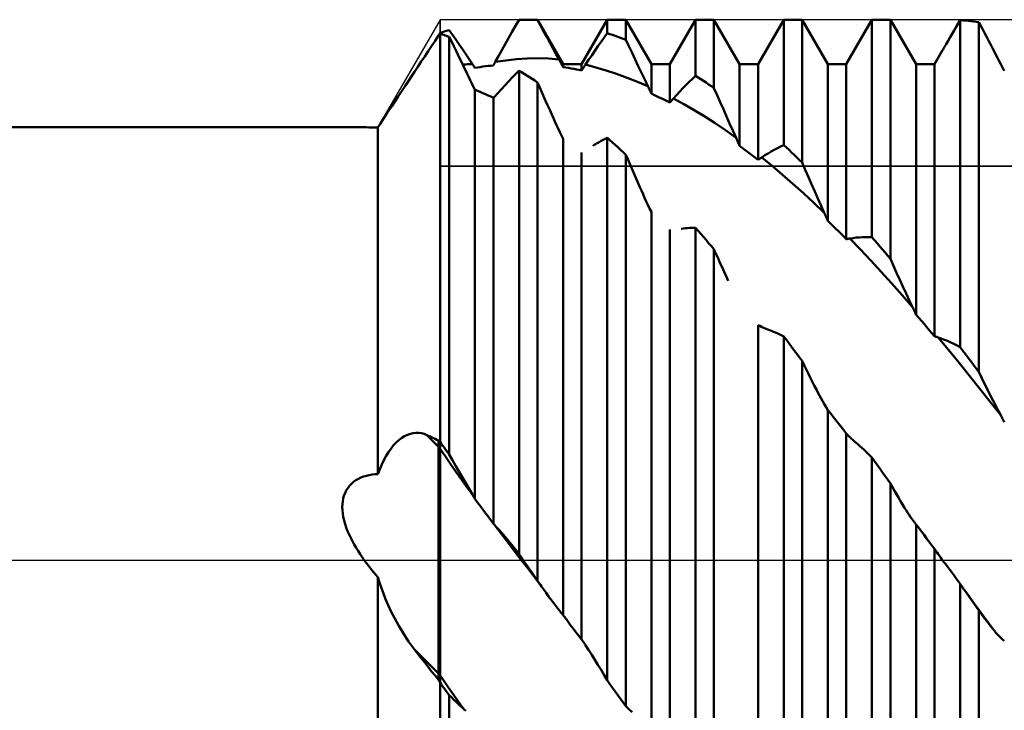
# Model space of a CAD drawing. Units: millimetres. Extents: x -78 to 107, y -47 to 54.
# Drawn here: x 27 to 47, y -3 to 11 of the extents above; entities that cross this region are included whole.
import ezdxf

# ---------------------------------------------------------------- set-up
doc = ezdxf.new("R2010")
doc.units = ezdxf.units.MM
doc.header["$LTSCALE"] = 6
doc.linetypes.add('LONGDASH_DASH', pattern=[0.85, 0.4, -0.2, 0.05, -0.2])
for name, color, linetype in [('1', 4, 'CONTINUOUS'), ('4', 2, 'LONGDASH_DASH'), ('CUT', 1, 'CONTINUOUS'), ('NOCUT', 7, 'CONTINUOUS'), ('SK4', 2, 'LONGDASH_DASH')]:
    doc.layers.add(name, color=color, linetype=linetype)

msp = doc.modelspace()

# ---------------------------------------------------------------- linework, layer by layer
at = {"layer": '1', "color": 4, "linetype": 'CONTINUOUS', "lineweight": 50}
for p, q in [((37.279, 10.857), (37.351, 10.984)), ((37.351, 10.984), (37.424, 11.112)), ((37.424, 11.112), (37.439, 11.112)), ((37.439, 11.112), (37.453, 11.112)), ((37.453, 11.112), (37.468, 11.112)), ((37.468, 11.112), (37.483, 11.112)), ((37.483, 11.112), (37.498, 11.112)), ((37.498, 11.112), (37.512, 11.113)), ((37.561, 11.112), (37.512, 11.113)), ((37.512, 11.113), (37.804, 11.113)), ((37.609, 11.112), (37.561, 11.112)), ((37.658, 11.111), (37.609, 11.112)), ((37.707, 11.109), (37.658, 11.111)), ((37.755, 11.107), (37.707, 11.109)), ((37.804, 11.105), (37.755, 11.107)), ((38.331, 10.2), (37.804, 11.113)), ((37.804, 11.105), (37.804, 11.113)), ((37.867, 10.992), (37.804, 11.105)), ((37.93, 10.878), (37.867, 10.992)), ((38.711, 10.2), (39.238, 11.113)), ((39.238, 11.113), (39.618, 11.113)), ((39.238, 10.835), (39.238, 11.113)), ((40.145, 10.2), (39.618, 11.113)), ((39.618, 10.7), (39.618, 11.113)), ((40.525, 10.2), (41.052, 11.113)), ((41.052, 11.113), (41.432, 11.113)), ((41.052, 9.96), (41.052, 11.113)), ((41.959, 10.2), (41.432, 11.113)), ((41.432, 9.705), (41.432, 11.113)), ((42.339, 10.2), (42.866, 11.113)), ((42.866, 11.113), (43.246, 11.113)), ((42.866, 8.536), (42.866, 11.113)), ((43.773, 10.2), (43.246, 11.113)), ((43.246, 8.175), (43.246, 11.113)), ((44.153, 10.2), (44.68, 11.113)), ((44.68, 11.113), (45.06, 11.113)), ((44.68, 6.641), (44.68, 11.113)), ((45.587, 10.2), (45.06, 11.113)), ((45.06, 6.193), (45.06, 11.113)), ((46.37, 10.893), (46.411, 10.963)), ((46.411, 10.963), (46.453, 11.033)), ((46.453, 11.033), (46.494, 11.102)), ((46.548, 11.098), (46.494, 11.102)), ((46.494, 4.379), (46.494, 11.102)), ((46.603, 11.094), (46.548, 11.098)), ((46.657, 11.089), (46.603, 11.094)), ((46.711, 11.084), (46.657, 11.089)), ((46.765, 11.078), (46.711, 11.084)), ((46.82, 11.071), (46.765, 11.078)), ((46.874, 11.064), (46.82, 11.071)), ((46.915, 10.987), (46.874, 11.064)), ((46.874, 3.87), (46.874, 11.064)), ((46.957, 10.909), (46.915, 10.987)), ((35.7, 10.678), (35.771, 10.785)), ((35.771, 10.785), (35.775, 10.794)), ((35.771, 10.785), (35.775, 10.791)), ((35.775, 10.794), (35.78, 10.802)), ((35.775, 10.791), (35.78, 10.797)), ((35.78, 10.802), (35.784, 10.81)), ((35.78, 10.797), (35.784, 10.802)), ((35.784, 10.81), (35.788, 10.818)), ((35.784, 10.802), (35.788, 10.808)), ((35.788, 10.818), (35.792, 10.826)), ((35.788, 10.808), (35.792, 10.814)), ((35.792, 10.826), (35.796, 10.835)), ((35.792, 10.814), (35.796, 10.819)), ((35.796, 10.835), (35.8, 10.843)), ((35.796, 10.819), (35.8, 10.825)), ((35.8, 10.843), (35.827, 10.851)), ((35.8, 10.84), (35.8, 10.843)), ((35.8, 10.84), (35.8, 10.843)), ((35.8, 10.837), (35.8, 10.84)), ((35.8, 10.837), (35.8, 10.84)), ((35.8, 10.834), (35.8, 10.837)), ((35.8, 10.834), (35.8, 10.837)), ((35.8, 10.831), (35.8, 10.834)), ((35.8, 10.831), (35.8, 10.834)), ((35.8, 10.828), (35.8, 10.831)), ((35.8, 10.828), (35.8, 10.831)), ((35.8, 10.825), (35.8, 10.828)), ((35.8, 10.825), (35.8, 10.828)), ((35.827, 10.816), (35.8, 10.825)), ((35.8, -10.843), (35.8, 10.825)), ((35.827, 10.851), (35.854, 10.859)), ((35.854, 10.807), (35.827, 10.816)), ((35.854, 10.859), (35.882, 10.867)), ((35.881, 10.798), (35.854, 10.807)), ((35.909, 10.789), (35.881, 10.798)), ((35.882, 10.867), (35.909, 10.875)), ((35.909, 10.875), (35.936, 10.883)), ((35.936, 10.779), (35.909, 10.789)), ((35.936, 10.883), (35.963, 10.89)), ((35.963, 10.77), (35.936, 10.779)), ((35.963, 10.89), (35.99, 10.898)), ((35.99, 10.76), (35.963, 10.77)), ((36.059, 10.8), (35.99, 10.898)), ((36.034, 10.67), (35.99, 10.76)), ((35.99, 2.175), (35.99, 10.76)), ((36.127, 10.702), (36.059, 10.8)), ((37.139, 10.608), (37.208, 10.732)), ((37.208, 10.732), (37.279, 10.857)), ((37.993, 10.763), (37.93, 10.878)), ((38.057, 10.647), (37.993, 10.763)), ((39.111, 10.656), (39.175, 10.746)), ((39.175, 10.746), (39.238, 10.835)), ((39.292, 10.817), (39.238, 10.835)), ((39.347, 10.799), (39.292, 10.817)), ((39.401, 10.78), (39.347, 10.799)), ((39.455, 10.761), (39.401, 10.78)), ((39.509, 10.741), (39.455, 10.761)), ((39.564, 10.721), (39.509, 10.741)), ((46.245, 10.68), (46.286, 10.751)), ((46.286, 10.751), (46.328, 10.822)), ((46.328, 10.822), (46.37, 10.893)), ((46.998, 10.831), (46.957, 10.909)), ((47.04, 10.752), (46.998, 10.831)), ((47.081, 10.673), (47.04, 10.752)), ((35.557, 10.464), (35.628, 10.571)), ((35.628, 10.571), (35.7, 10.678)), ((36.078, 10.58), (36.034, 10.67)), ((36.122, 10.489), (36.078, 10.58)), ((36.195, 10.604), (36.127, 10.702)), ((36.262, 10.505), (36.195, 10.604)), ((37.071, 10.486), (37.139, 10.608)), ((38.12, 10.53), (38.057, 10.647)), ((38.184, 10.411), (38.12, 10.53)), ((38.983, 10.473), (39.047, 10.565)), ((39.047, 10.565), (39.111, 10.656)), ((39.618, 10.7), (39.564, 10.721)), ((39.682, 10.566), (39.618, 10.7)), ((39.747, 10.431), (39.682, 10.566)), ((46.152, 10.52), (46.162, 10.538)), ((46.162, 10.538), (46.172, 10.555)), ((46.172, 10.555), (46.182, 10.573)), ((46.182, 10.573), (46.193, 10.59)), ((46.193, 10.59), (46.203, 10.608)), ((46.203, 10.608), (46.245, 10.68)), ((47.123, 10.594), (47.081, 10.673)), ((47.165, 10.514), (47.123, 10.594)), ((35.415, 10.25), (35.486, 10.357)), ((35.486, 10.357), (35.557, 10.464)), ((36.166, 10.398), (36.122, 10.489)), ((36.21, 10.307), (36.166, 10.398)), ((36.33, 10.405), (36.262, 10.505)), ((36.397, 10.303), (36.33, 10.405)), ((36.936, 10.243), (37.003, 10.364)), ((37.003, 10.364), (37.071, 10.486)), ((38.248, 10.292), (38.184, 10.411)), ((38.854, 10.284), (38.919, 10.379)), ((38.919, 10.379), (38.983, 10.473)), ((39.812, 10.295), (39.747, 10.431)), ((45.967, 10.2), (46.132, 10.485)), ((46.132, 10.485), (46.142, 10.503)), ((46.142, 10.503), (46.152, 10.52)), ((47.197, 10.452), (47.165, 10.514)), ((47.23, 10.389), (47.197, 10.452)), ((47.264, 10.325), (47.23, 10.389)), ((47.297, 10.261), (47.264, 10.325)), ((35.275, 10.038), (35.345, 10.144)), ((35.345, 10.144), (35.415, 10.25)), ((36.254, 10.216), (36.21, 10.307)), ((36.298, 10.123), (36.254, 10.216)), ((36.265, 10.192), (36.298, 10.193)), ((36.298, 10.193), (36.332, 10.194)), ((36.328, 10.06), (36.298, 10.123)), ((36.332, 10.194), (36.365, 10.196)), ((36.365, 10.196), (36.398, 10.197)), ((36.465, 10.201), (36.397, 10.303)), ((36.398, 10.197), (36.432, 10.199)), ((36.432, 10.199), (36.465, 10.201)), ((36.473, 10.189), (36.465, 10.201)), ((36.48, 10.178), (36.473, 10.189)), ((36.487, 10.167), (36.48, 10.178)), ((36.495, 10.156), (36.487, 10.167)), ((36.502, 10.144), (36.495, 10.156)), ((36.51, 10.133), (36.502, 10.144)), ((36.517, 10.122), (36.51, 10.133)), ((36.517, 10.122), (36.571, 10.131)), ((36.571, 10.131), (36.625, 10.139)), ((36.625, 10.139), (36.679, 10.147)), ((36.679, 10.147), (36.734, 10.154)), ((36.734, 10.154), (36.788, 10.161)), ((36.788, 10.161), (36.843, 10.167)), ((36.843, 10.167), (36.897, 10.172)), ((36.897, 10.172), (36.903, 10.182)), ((36.903, 10.182), (36.908, 10.193)), ((36.908, 10.193), (36.914, 10.203)), ((36.914, 10.203), (36.919, 10.213)), ((36.919, 10.213), (36.925, 10.223)), ((36.925, 10.223), (36.931, 10.233)), ((36.931, 10.233), (36.936, 10.243)), ((36.936, 10.243), (37.154, 10.271)), ((37.154, 10.271), (37.372, 10.3)), ((37.372, 10.3), (37.591, 10.317)), ((37.591, 10.317), (37.811, 10.322)), ((38.03, 10.313), (37.811, 10.322)), ((38.248, 10.292), (38.03, 10.313)), ((38.26, 10.27), (38.248, 10.292)), ((38.272, 10.248), (38.26, 10.27)), ((38.284, 10.226), (38.272, 10.248)), ((38.296, 10.204), (38.284, 10.226)), ((38.307, 10.182), (38.296, 10.204)), ((38.319, 10.159), (38.307, 10.182)), ((38.331, 10.137), (38.319, 10.159)), ((38.331, 10.2), (38.711, 10.2)), ((38.331, 10.137), (38.331, 10.2)), ((38.385, 10.129), (38.331, 10.137)), ((38.44, 10.12), (38.385, 10.129)), ((38.711, 10.069), (38.711, 10.2)), ((38.745, 10.121), (38.756, 10.138)), ((38.756, 10.138), (38.768, 10.155)), ((38.768, 10.155), (38.779, 10.171)), ((38.779, 10.171), (38.79, 10.188)), ((38.79, 10.188), (38.854, 10.284)), ((39.003, 10.131), (38.79, 10.188)), ((39.217, 10.067), (39.003, 10.131)), ((39.877, 10.158), (39.812, 10.295)), ((39.942, 10.021), (39.877, 10.158)), ((40.145, 10.2), (40.525, 10.2)), ((40.145, 9.592), (40.145, 10.2)), ((40.525, 9.409), (40.525, 10.2)), ((41.959, 10.2), (42.339, 10.2)), ((41.959, 8.519), (41.959, 10.2)), ((42.339, 8.232), (42.339, 10.2)), ((43.773, 10.2), (44.153, 10.2)), ((43.773, 6.975), (43.773, 10.2)), ((44.153, 6.599), (44.153, 10.2)), ((45.587, 10.2), (45.967, 10.2)), ((45.587, 5.046), (45.587, 10.2)), ((45.967, 4.603), (45.967, 10.2)), ((47.332, 10.196), (47.297, 10.261)), ((47.366, 10.13), (47.332, 10.196)), ((47.401, 10.064), (47.366, 10.13)), ((35.092, 9.76), (35.275, 10.038)), ((36.359, 9.997), (36.328, 10.06)), ((36.39, 9.933), (36.359, 9.997)), ((36.421, 9.869), (36.39, 9.933)), ((37.27, 9.909), (37.308, 9.949)), ((37.308, 9.949), (37.346, 9.989)), ((37.346, 9.989), (37.385, 10.029)), ((37.385, 10.029), (37.424, 10.068)), ((37.478, 10.034), (37.424, 10.068)), ((37.424, 0.128), (37.424, 10.068)), ((37.533, 10), (37.478, 10.034)), ((37.587, 9.966), (37.533, 10)), ((37.641, 9.931), (37.587, 9.966)), ((37.696, 9.895), (37.641, 9.931)), ((38.494, 10.111), (38.44, 10.12)), ((38.548, 10.101), (38.494, 10.111)), ((38.603, 10.091), (38.548, 10.101)), ((38.657, 10.08), (38.603, 10.091)), ((38.711, 10.069), (38.657, 10.08)), ((38.711, 10.069), (38.722, 10.086)), ((38.722, 10.086), (38.734, 10.104)), ((38.734, 10.104), (38.745, 10.121)), ((39.431, 9.997), (39.217, 10.067)), ((39.645, 9.92), (39.431, 9.997)), ((39.859, 9.835), (39.645, 9.92)), ((40.008, 9.883), (39.942, 10.021)), ((40.988, 9.899), (41.052, 9.96)), ((41.106, 9.925), (41.052, 9.96)), ((41.161, 9.89), (41.106, 9.925)), ((34.94, 9.53), (35.092, 9.76)), ((36.453, 9.804), (36.421, 9.869)), ((36.485, 9.739), (36.453, 9.804)), ((36.517, 9.674), (36.485, 9.739)), ((37.083, 9.705), (37.12, 9.746)), ((37.12, 9.746), (37.158, 9.787)), ((37.158, 9.787), (37.195, 9.828)), ((37.195, 9.828), (37.232, 9.868)), ((37.232, 9.868), (37.27, 9.909)), ((37.75, 9.859), (37.696, 9.895)), ((37.804, 9.822), (37.75, 9.859)), ((37.846, 9.729), (37.804, 9.822)), ((37.804, -0.421), (37.804, 9.822)), ((37.887, 9.635), (37.846, 9.729)), ((40.073, 9.744), (39.859, 9.835)), ((40.073, 9.744), (40.008, 9.883)), ((40.083, 9.723), (40.073, 9.744)), ((40.094, 9.701), (40.083, 9.723)), ((40.794, 9.703), (40.859, 9.77)), ((40.859, 9.77), (40.924, 9.835)), ((40.924, 9.835), (40.988, 9.899)), ((41.215, 9.854), (41.161, 9.89)), ((41.269, 9.818), (41.215, 9.854)), ((41.323, 9.781), (41.269, 9.818)), ((41.378, 9.743), (41.323, 9.781)), ((41.432, 9.705), (41.378, 9.743)), ((34.816, 9.344), (34.94, 9.53)), ((36.571, 9.651), (36.517, 9.674)), ((36.517, 1.261), (36.517, 9.674)), ((36.625, 9.628), (36.571, 9.651)), ((36.679, 9.604), (36.625, 9.628)), ((36.734, 9.58), (36.679, 9.604)), ((36.788, 9.555), (36.734, 9.58)), ((36.843, 9.53), (36.788, 9.555)), ((36.897, 9.504), (36.843, 9.53)), ((36.897, 9.504), (36.934, 9.543)), ((36.934, 9.543), (36.971, 9.583)), ((36.971, 9.583), (37.008, 9.623)), ((37.008, 9.623), (37.046, 9.664)), ((37.046, 9.664), (37.083, 9.705)), ((37.929, 9.541), (37.887, 9.635)), ((37.971, 9.447), (37.929, 9.541)), ((40.104, 9.679), (40.094, 9.701)), ((40.114, 9.657), (40.104, 9.679)), ((40.124, 9.636), (40.114, 9.657)), ((40.135, 9.614), (40.124, 9.636)), ((40.145, 9.592), (40.135, 9.614)), ((40.199, 9.567), (40.145, 9.592)), ((40.253, 9.542), (40.199, 9.567)), ((40.308, 9.516), (40.253, 9.542)), ((40.362, 9.49), (40.308, 9.516)), ((40.598, 9.492), (40.664, 9.564)), ((40.664, 9.564), (40.729, 9.634)), ((40.729, 9.634), (40.794, 9.703)), ((41.496, 9.561), (41.432, 9.705)), ((41.56, 9.416), (41.496, 9.561)), ((34.717, 9.195), (34.816, 9.344)), ((36.897, 0.751), (36.897, 9.504)), ((38.013, 9.352), (37.971, 9.447)), ((38.055, 9.258), (38.013, 9.352)), ((40.416, 9.464), (40.362, 9.49)), ((40.471, 9.437), (40.416, 9.464)), ((40.525, 9.409), (40.471, 9.437)), ((40.525, 9.409), (40.536, 9.421)), ((40.536, 9.421), (40.546, 9.434)), ((40.546, 9.434), (40.557, 9.445)), ((40.557, 9.445), (40.567, 9.457)), ((40.567, 9.457), (40.577, 9.469)), ((40.577, 9.469), (40.588, 9.481)), ((40.588, 9.481), (40.598, 9.492)), ((40.813, 9.376), (40.598, 9.492)), ((41.027, 9.253), (40.813, 9.376)), ((41.625, 9.27), (41.56, 9.416)), ((34.641, 9.078), (34.717, 9.195)), ((38.098, 9.163), (38.055, 9.258)), ((38.13, 9.091), (38.098, 9.163)), ((41.242, 9.122), (41.027, 9.253)), ((41.456, 8.984), (41.242, 9.122)), ((41.689, 9.125), (41.625, 9.27)), ((41.754, 8.979), (41.689, 9.125)), ((34.523, 8.893), (34.578, 8.98)), ((34.578, 8.98), (34.641, 9.078)), ((38.162, 9.019), (38.13, 9.091)), ((38.195, 8.947), (38.162, 9.019)), ((38.229, 8.875), (38.195, 8.947)), ((41.671, 8.839), (41.456, 8.984)), ((41.819, 8.833), (41.754, 8.979)), ((1, 8.9), (34.243, 8.9)), ((34.289, 8.9), (34.245, 8.9)), ((34.334, 8.899), (34.289, 8.9)), ((34.38, 8.898), (34.334, 8.899)), ((34.427, 8.897), (34.38, 8.898)), ((34.474, 8.895), (34.427, 8.897)), ((34.523, 8.893), (34.474, 8.895)), ((34.523, 1.772), (34.523, 8.893)), ((38.262, 8.803), (38.229, 8.875)), ((38.296, 8.731), (38.262, 8.803)), ((38.331, 8.66), (38.296, 8.731)), ((41.885, 8.686), (41.671, 8.839)), ((41.885, 8.686), (41.819, 8.833)), ((38.331, -1.131), (38.331, 8.66)), ((38.943, 8.519), (38.986, 8.546)), ((38.986, 8.546), (39.028, 8.571)), ((39.028, 8.571), (39.07, 8.596)), ((39.07, 8.596), (39.112, 8.62)), ((39.112, 8.62), (39.154, 8.644)), ((39.154, 8.644), (39.196, 8.666)), ((39.196, 8.666), (39.238, 8.688)), ((39.292, 8.639), (39.238, 8.688)), ((39.238, -2.468), (39.238, 8.688)), ((39.347, 8.59), (39.292, 8.639)), ((39.401, 8.54), (39.347, 8.59)), ((39.455, 8.49), (39.401, 8.54)), ((41.895, 8.663), (41.885, 8.686)), ((41.906, 8.639), (41.895, 8.663)), ((41.917, 8.615), (41.906, 8.639)), ((41.927, 8.591), (41.917, 8.615)), ((41.938, 8.567), (41.927, 8.591)), ((41.948, 8.543), (41.938, 8.567)), ((41.959, 8.519), (41.948, 8.543)), ((42.013, 8.479), (41.959, 8.519)), ((42.738, 8.473), (42.802, 8.505)), ((42.802, 8.505), (42.866, 8.536)), ((42.92, 8.486), (42.866, 8.536)), ((38.711, -1.63), (38.711, 8.382)), ((39.509, 8.439), (39.455, 8.49)), ((39.564, 8.388), (39.509, 8.439)), ((39.618, 8.337), (39.564, 8.388)), ((39.659, 8.242), (39.618, 8.337)), ((39.618, -3), (39.618, 8.337)), ((42.068, 8.439), (42.013, 8.479)), ((42.122, 8.398), (42.068, 8.439)), ((42.176, 8.357), (42.122, 8.398)), ((42.23, 8.316), (42.176, 8.357)), ((42.285, 8.274), (42.23, 8.316)), ((42.413, 8.282), (42.478, 8.324)), ((42.478, 8.324), (42.543, 8.364)), ((42.543, 8.364), (42.608, 8.402)), ((42.608, 8.402), (42.673, 8.438)), ((42.673, 8.438), (42.738, 8.473)), ((42.975, 8.435), (42.92, 8.486)), ((43.029, 8.384), (42.975, 8.435)), ((43.083, 8.332), (43.029, 8.384)), ((43.137, 8.28), (43.083, 8.332)), ((39.7, 8.147), (39.659, 8.242)), ((39.742, 8.051), (39.7, 8.147)), ((42.339, 8.232), (42.285, 8.274)), ((42.339, 8.232), (42.35, 8.239)), ((42.35, 8.239), (42.36, 8.247)), ((42.36, 8.247), (42.371, 8.254)), ((42.371, 8.254), (42.381, 8.262)), ((42.381, 8.262), (42.392, 8.269)), ((42.392, 8.269), (42.402, 8.276)), ((42.402, 8.276), (42.413, 8.282)), ((42.627, 8.107), (42.413, 8.282)), ((42.842, 7.926), (42.627, 8.107)), ((43.192, 8.227), (43.137, 8.28)), ((43.246, 8.175), (43.192, 8.227)), ((43.31, 8.026), (43.246, 8.175)), ((39.783, 7.956), (39.742, 8.051)), ((39.825, 7.861), (39.783, 7.956)), ((43.056, 7.739), (42.842, 7.926)), ((43.375, 7.878), (43.31, 8.026)), ((39.866, 7.766), (39.825, 7.861)), ((39.908, 7.671), (39.866, 7.766)), ((43.27, 7.546), (43.056, 7.739)), ((43.439, 7.731), (43.375, 7.878)), ((43.504, 7.583), (43.439, 7.731)), ((39.941, 7.598), (39.908, 7.671)), ((39.974, 7.524), (39.941, 7.598)), ((40.007, 7.451), (39.974, 7.524)), ((43.485, 7.347), (43.27, 7.546)), ((43.569, 7.436), (43.504, 7.583)), ((40.041, 7.378), (40.007, 7.451)), ((40.075, 7.306), (40.041, 7.378)), ((40.11, 7.234), (40.075, 7.306)), ((43.699, 7.142), (43.485, 7.347)), ((43.634, 7.289), (43.569, 7.436)), ((43.699, 7.142), (43.634, 7.289)), ((40.145, 7.163), (40.11, 7.234)), ((40.145, -3.47), (40.145, 7.163)), ((43.71, 7.119), (43.699, 7.142)), ((43.72, 7.095), (43.71, 7.119)), ((43.731, 7.071), (43.72, 7.095)), ((43.741, 7.047), (43.731, 7.071)), ((43.752, 7.023), (43.741, 7.047)), ((43.762, 6.999), (43.752, 7.023)), ((43.773, 6.975), (43.762, 6.999)), ((43.827, 6.922), (43.773, 6.975)), ((43.882, 6.869), (43.827, 6.922)), ((40.525, -3.938), (40.525, 6.796)), ((40.761, 6.814), (40.803, 6.819)), ((40.803, 6.819), (40.845, 6.824)), ((40.845, 6.824), (40.886, 6.827)), ((40.886, 6.827), (40.928, 6.83)), ((40.928, 6.83), (40.969, 6.832)), ((40.969, 6.832), (41.011, 6.833)), ((41.011, 6.833), (41.052, 6.834)), ((41.106, 6.772), (41.052, 6.834)), ((41.052, -4.927), (41.052, 6.834)), ((41.161, 6.71), (41.106, 6.772)), ((41.215, 6.647), (41.161, 6.71)), ((43.936, 6.816), (43.882, 6.869)), ((43.99, 6.762), (43.936, 6.816)), ((44.044, 6.708), (43.99, 6.762)), ((44.099, 6.654), (44.044, 6.708)), ((41.269, 6.584), (41.215, 6.647)), ((41.323, 6.521), (41.269, 6.584)), ((41.378, 6.457), (41.323, 6.521)), ((44.153, 6.599), (44.099, 6.654)), ((44.153, 6.599), (44.164, 6.602)), ((44.164, 6.602), (44.174, 6.605)), ((44.174, 6.605), (44.185, 6.607)), ((44.185, 6.607), (44.196, 6.609)), ((44.196, 6.609), (44.206, 6.611)), ((44.206, 6.611), (44.217, 6.613)), ((44.217, 6.613), (44.227, 6.615)), ((44.227, 6.615), (44.292, 6.624)), ((44.441, 6.392), (44.227, 6.615)), ((44.292, 6.624), (44.357, 6.632)), ((44.357, 6.632), (44.422, 6.637)), ((44.422, 6.637), (44.487, 6.641)), ((44.487, 6.641), (44.552, 6.643)), ((44.616, 6.643), (44.552, 6.643)), ((44.68, 6.641), (44.616, 6.643)), ((44.734, 6.578), (44.68, 6.641)), ((44.789, 6.515), (44.734, 6.578)), ((44.843, 6.451), (44.789, 6.515)), ((41.432, 6.393), (41.378, 6.457)), ((41.473, 6.3), (41.432, 6.393)), ((41.432, -5.412), (41.432, 6.393)), ((41.515, 6.207), (41.473, 6.3)), ((44.656, 6.163), (44.441, 6.392)), ((44.897, 6.387), (44.843, 6.451)), ((44.951, 6.323), (44.897, 6.387)), ((45.006, 6.258), (44.951, 6.323)), ((41.556, 6.114), (41.515, 6.207)), ((41.598, 6.022), (41.556, 6.114)), ((44.87, 5.93), (44.656, 6.163)), ((45.06, 6.193), (45.006, 6.258)), ((45.124, 6.05), (45.06, 6.193)), ((41.64, 5.93), (41.598, 6.022)), ((41.682, 5.838), (41.64, 5.93)), ((45.084, 5.693), (44.87, 5.93)), ((45.188, 5.908), (45.124, 6.05)), ((45.253, 5.766), (45.188, 5.908)), ((41.724, 5.746), (41.682, 5.838)), ((45.299, 5.451), (45.084, 5.693)), ((45.318, 5.624), (45.253, 5.766)), ((45.383, 5.484), (45.318, 5.624)), ((45.448, 5.344), (45.383, 5.484)), ((45.513, 5.205), (45.299, 5.451)), ((45.513, 5.205), (45.448, 5.344)), ((45.524, 5.183), (45.513, 5.205)), ((45.534, 5.16), (45.524, 5.183)), ((45.545, 5.138), (45.534, 5.16)), ((45.555, 5.115), (45.545, 5.138)), ((45.566, 5.092), (45.555, 5.115)), ((45.576, 5.069), (45.566, 5.092)), ((45.587, 5.046), (45.576, 5.069)), ((45.641, 4.984), (45.587, 5.046)), ((45.696, 4.921), (45.641, 4.984)), ((45.75, 4.858), (45.696, 4.921)), ((42.339, -6.023), (42.339, 4.834)), ((42.373, 4.816), (42.339, 4.833)), ((42.406, 4.8), (42.373, 4.816)), ((42.44, 4.784), (42.406, 4.8)), ((42.474, 4.769), (42.44, 4.784)), ((42.507, 4.755), (42.474, 4.769)), ((42.541, 4.742), (42.507, 4.755)), ((42.575, 4.729), (42.541, 4.742)), ((42.617, 4.713), (42.575, 4.729)), ((42.658, 4.696), (42.617, 4.713)), ((42.7, 4.679), (42.658, 4.696)), ((42.742, 4.66), (42.7, 4.679)), ((42.783, 4.641), (42.742, 4.66)), ((45.804, 4.795), (45.75, 4.858)), ((45.858, 4.731), (45.804, 4.795)), ((45.913, 4.667), (45.858, 4.731)), ((45.967, 4.603), (45.913, 4.667)), ((42.825, 4.622), (42.783, 4.641)), ((42.866, 4.601), (42.825, 4.622)), ((42.92, 4.53), (42.866, 4.601)), ((42.866, -7.115), (42.866, 4.601)), ((42.975, 4.458), (42.92, 4.53)), ((43.029, 4.386), (42.975, 4.458)), ((45.978, 4.601), (45.967, 4.603)), ((45.988, 4.598), (45.978, 4.601)), ((45.999, 4.595), (45.988, 4.598)), ((46.01, 4.592), (45.999, 4.595)), ((46.02, 4.589), (46.01, 4.592)), ((46.03, 4.586), (46.02, 4.589)), ((46.041, 4.582), (46.03, 4.586)), ((46.255, 4.323), (46.041, 4.582)), ((46.106, 4.559), (46.041, 4.582)), ((46.171, 4.534), (46.106, 4.559)), ((46.236, 4.507), (46.171, 4.534)), ((46.301, 4.478), (46.236, 4.507)), ((46.366, 4.447), (46.301, 4.478)), ((43.083, 4.314), (43.029, 4.386)), ((43.137, 4.242), (43.083, 4.314)), ((46.47, 4.06), (46.255, 4.323)), ((46.43, 4.414), (46.366, 4.447)), ((46.494, 4.379), (46.43, 4.414)), ((46.548, 4.307), (46.494, 4.379)), ((46.603, 4.235), (46.548, 4.307)), ((43.192, 4.17), (43.137, 4.242)), ((43.246, 4.097), (43.192, 4.17)), ((43.287, 4.012), (43.246, 4.097)), ((43.246, -7.528), (43.246, 4.097)), ((46.684, 3.794), (46.47, 4.06)), ((46.657, 4.162), (46.603, 4.235)), ((46.711, 4.09), (46.657, 4.162)), ((46.765, 4.017), (46.711, 4.09)), ((43.329, 3.927), (43.287, 4.012)), ((43.37, 3.843), (43.329, 3.927)), ((46.82, 3.944), (46.765, 4.017)), ((46.874, 3.87), (46.82, 3.944)), ((46.938, 3.74), (46.874, 3.87)), ((43.412, 3.759), (43.37, 3.843)), ((43.453, 3.675), (43.412, 3.759)), ((43.495, 3.592), (43.453, 3.675)), ((46.898, 3.526), (46.684, 3.794)), ((47.003, 3.61), (46.938, 3.74)), ((43.537, 3.509), (43.495, 3.592)), ((43.57, 3.446), (43.537, 3.509)), ((43.602, 3.384), (43.57, 3.446)), ((47.113, 3.254), (46.898, 3.526)), ((47.067, 3.482), (47.003, 3.61)), ((47.132, 3.355), (47.067, 3.482)), ((43.636, 3.323), (43.602, 3.384)), ((43.669, 3.262), (43.636, 3.323)), ((43.704, 3.203), (43.669, 3.262)), ((47.327, 2.98), (47.113, 3.254)), ((47.197, 3.229), (47.132, 3.355)), ((43.738, 3.145), (43.704, 3.203)), ((43.773, 3.088), (43.738, 3.145)), ((43.827, 3.02), (43.773, 3.088)), ((43.773, -7.442), (43.773, 3.088)), ((47.262, 3.104), (47.197, 3.229)), ((47.327, 2.98), (47.262, 3.104)), ((43.882, 2.951), (43.827, 3.02)), ((43.936, 2.882), (43.882, 2.951)), ((43.99, 2.813), (43.936, 2.882)), ((47.338, 2.96), (47.327, 2.98)), ((47.348, 2.94), (47.338, 2.96)), ((47.359, 2.92), (47.348, 2.94)), ((47.369, 2.9), (47.359, 2.92)), ((47.38, 2.88), (47.369, 2.9)), ((47.39, 2.86), (47.38, 2.88)), ((47.401, 2.839), (47.39, 2.86)), ((44.044, 2.744), (43.99, 2.813)), ((44.099, 2.675), (44.044, 2.744)), ((44.153, 2.605), (44.099, 2.675)), ((34.902, 2.421), (34.958, 2.472)), ((34.958, 2.472), (35.015, 2.516)), ((35.015, 2.516), (35.073, 2.552)), ((35.073, 2.552), (35.132, 2.58)), ((35.132, 2.58), (35.19, 2.601)), ((35.19, 2.601), (35.248, 2.614)), ((35.248, 2.614), (35.305, 2.62)), ((35.362, 2.619), (35.305, 2.62)), ((35.418, 2.61), (35.362, 2.619)), ((35.473, 2.595), (35.418, 2.61)), ((35.527, 2.574), (35.473, 2.595)), ((35.771, 2.329), (35.527, 2.574)), ((35.562, 2.557), (35.527, 2.574)), ((35.597, 2.541), (35.562, 2.557)), ((35.632, 2.525), (35.597, 2.541)), ((35.667, 2.509), (35.632, 2.525)), ((35.701, 2.493), (35.667, 2.509)), ((35.736, 2.478), (35.701, 2.493)), ((35.771, 2.462), (35.736, 2.478)), ((35.78, 2.454), (35.771, 2.462)), ((35.771, -2.462), (35.771, 2.462)), ((35.784, 2.45), (35.78, 2.454)), ((35.788, 2.446), (35.784, 2.45)), ((35.792, 2.442), (35.788, 2.446)), ((35.8, 2.434), (35.792, 2.442)), ((35.827, 2.397), (35.8, 2.434)), ((44.187, 2.571), (44.153, 2.605)), ((44.153, -7.777), (44.153, 2.605)), ((44.22, 2.538), (44.187, 2.571)), ((44.254, 2.505), (44.22, 2.538)), ((44.287, 2.474), (44.254, 2.505)), ((44.321, 2.443), (44.287, 2.474)), ((44.355, 2.413), (44.321, 2.443)), ((34.741, 2.224), (34.793, 2.296)), ((34.793, 2.296), (34.847, 2.363)), ((34.847, 2.363), (34.902, 2.421)), ((35.776, 2.322), (35.771, 2.329)), ((35.781, 2.315), (35.776, 2.322)), ((35.786, 2.309), (35.781, 2.315)), ((35.79, 2.302), (35.786, 2.309)), ((35.795, 2.295), (35.79, 2.302)), ((35.8, 2.288), (35.795, 2.295)), ((35.911, 2.129), (35.8, 2.288)), ((35.854, 2.36), (35.827, 2.397)), ((35.882, 2.323), (35.854, 2.36)), ((35.909, 2.286), (35.882, 2.323)), ((35.936, 2.249), (35.909, 2.286)), ((35.963, 2.212), (35.936, 2.249)), ((44.389, 2.383), (44.355, 2.413)), ((44.431, 2.347), (44.389, 2.383)), ((44.472, 2.31), (44.431, 2.347)), ((44.514, 2.273), (44.472, 2.31)), ((44.556, 2.234), (44.514, 2.273)), ((44.597, 2.195), (44.556, 2.234)), ((34.601, 1.969), (34.645, 2.059)), ((34.645, 2.059), (34.691, 2.145)), ((34.691, 2.145), (34.741, 2.224)), ((36.022, 1.97), (35.911, 2.129)), ((35.99, 2.175), (35.963, 2.212)), ((36.059, 2.054), (35.99, 2.175)), ((36.127, 1.935), (36.059, 2.054)), ((44.639, 2.155), (44.597, 2.195)), ((44.68, 2.115), (44.639, 2.155)), ((44.734, 2.038), (44.68, 2.115)), ((44.68, -8.91), (44.68, 2.115)), ((44.789, 1.961), (44.734, 2.038)), ((34.523, 1.772), (34.56, 1.872)), ((34.56, 1.872), (34.601, 1.969)), ((36.133, 1.813), (36.022, 1.97)), ((36.195, 1.816), (36.127, 1.935)), ((44.843, 1.884), (44.789, 1.961)), ((44.897, 1.806), (44.843, 1.884)), ((34.023, 1.61), (34.071, 1.644)), ((34.071, 1.644), (34.122, 1.674)), ((34.122, 1.674), (34.175, 1.699)), ((34.175, 1.699), (34.23, 1.72)), ((34.23, 1.72), (34.287, 1.738)), ((34.287, 1.738), (34.345, 1.751)), ((34.345, 1.751), (34.404, 1.761)), ((34.404, 1.761), (34.463, 1.768)), ((34.463, 1.768), (34.523, 1.772)), ((36.244, 1.658), (36.133, 1.813)), ((36.262, 1.698), (36.195, 1.816)), ((36.354, 1.503), (36.244, 1.658)), ((36.33, 1.581), (36.262, 1.698)), ((44.951, 1.729), (44.897, 1.806)), ((45.006, 1.652), (44.951, 1.729)), ((45.06, 1.574), (45.006, 1.652)), ((33.847, 1.381), (33.873, 1.434)), ((33.873, 1.434), (33.904, 1.483)), ((33.904, 1.483), (33.939, 1.529)), ((33.939, 1.529), (33.979, 1.572)), ((33.979, 1.572), (34.023, 1.61)), ((36.397, 1.465), (36.33, 1.581)), ((36.465, 1.349), (36.354, 1.503)), ((36.465, 1.349), (36.397, 1.465)), ((45.101, 1.501), (45.06, 1.574)), ((45.06, -9.227), (45.06, 1.574)), ((45.143, 1.429), (45.101, 1.501)), ((45.184, 1.358), (45.143, 1.429)), ((33.8, 1.214), (33.811, 1.271)), ((33.811, 1.271), (33.826, 1.327)), ((33.826, 1.327), (33.847, 1.381)), ((36.473, 1.337), (36.465, 1.349)), ((36.48, 1.324), (36.473, 1.337)), ((36.487, 1.312), (36.48, 1.324)), ((36.495, 1.299), (36.487, 1.312)), ((36.502, 1.286), (36.495, 1.299)), ((36.51, 1.273), (36.502, 1.286)), ((36.517, 1.261), (36.51, 1.273)), ((36.571, 1.188), (36.517, 1.261)), ((45.226, 1.287), (45.184, 1.358)), ((45.267, 1.216), (45.226, 1.287)), ((45.309, 1.146), (45.267, 1.216)), ((33.791, 1.092), (33.794, 1.154)), ((33.794, 1.027), (33.791, 1.092)), ((33.794, 1.154), (33.8, 1.214)), ((33.801, 0.96), (33.794, 1.027)), ((36.625, 1.115), (36.571, 1.188)), ((36.679, 1.042), (36.625, 1.115)), ((36.734, 0.969), (36.679, 1.042)), ((45.351, 1.077), (45.309, 1.146)), ((45.381, 1.028), (45.351, 1.077)), ((45.412, 0.98), (45.381, 1.028)), ((33.812, 0.89), (33.801, 0.96)), ((33.828, 0.817), (33.812, 0.89)), ((33.849, 0.744), (33.828, 0.817)), ((36.788, 0.896), (36.734, 0.969)), ((36.843, 0.823), (36.788, 0.896)), ((36.897, 0.751), (36.843, 0.823)), ((45.443, 0.932), (45.412, 0.98)), ((45.475, 0.886), (45.443, 0.932)), ((45.506, 0.841), (45.475, 0.886)), ((45.539, 0.798), (45.506, 0.841)), ((33.873, 0.671), (33.849, 0.744)), ((33.901, 0.599), (33.873, 0.671)), ((36.903, 0.745), (36.897, 0.751)), ((36.908, 0.739), (36.903, 0.745)), ((36.914, 0.733), (36.908, 0.739)), ((36.919, 0.727), (36.914, 0.733)), ((36.925, 0.722), (36.919, 0.727)), ((36.931, 0.716), (36.925, 0.722)), ((36.936, 0.71), (36.931, 0.716)), ((37.1, 0.492), (36.936, 0.71)), ((37.003, 0.636), (36.936, 0.71)), ((37.071, 0.56), (37.003, 0.636)), ((45.547, 0.787), (45.539, 0.798)), ((45.555, 0.777), (45.547, 0.787)), ((45.563, 0.766), (45.555, 0.777)), ((45.571, 0.756), (45.563, 0.766)), ((45.579, 0.746), (45.571, 0.756)), ((45.587, 0.736), (45.579, 0.746)), ((45.641, 0.664), (45.587, 0.736)), ((45.587, -8.864), (45.587, 0.736)), ((45.696, 0.592), (45.641, 0.664)), ((33.931, 0.528), (33.901, 0.599)), ((33.964, 0.458), (33.931, 0.528)), ((33.998, 0.39), (33.964, 0.458)), ((37.139, 0.481), (37.071, 0.56)), ((37.265, 0.275), (37.1, 0.492)), ((37.208, 0.399), (37.139, 0.481)), ((45.75, 0.52), (45.696, 0.592)), ((45.804, 0.448), (45.75, 0.52)), ((45.858, 0.377), (45.804, 0.448)), ((34.035, 0.323), (33.998, 0.39)), ((34.074, 0.256), (34.035, 0.323)), ((34.114, 0.191), (34.074, 0.256)), ((37.279, 0.313), (37.208, 0.399)), ((37.43, 0.058), (37.265, 0.275)), ((37.351, 0.223), (37.279, 0.313)), ((37.424, 0.128), (37.351, 0.223)), ((45.913, 0.305), (45.858, 0.377)), ((45.967, 0.233), (45.913, 0.305)), ((45.992, 0.196), (45.967, 0.233)), ((45.967, -9.102), (45.967, 0.233)), ((34.156, 0.126), (34.114, 0.191)), ((34.199, 0.062), (34.156, 0.126)), ((34.243, 0), (34.199, 0.062)), ((34.281, -0.051), (34.243, 0)), ((37.437, 0.11), (37.424, 0.128)), ((37.596, -0.159), (37.43, 0.058)), ((37.449, 0.091), (37.437, 0.11)), ((37.462, 0.073), (37.449, 0.091)), ((37.474, 0.055), (37.462, 0.073)), ((37.5, 0.018), (37.474, 0.055)), ((37.512, 0), (37.5, 0.018)), ((37.554, -0.06), (37.512, 0)), ((46.018, 0.159), (45.992, 0.196)), ((46.043, 0.123), (46.018, 0.159)), ((46.068, 0.087), (46.043, 0.123)), ((46.094, 0.052), (46.068, 0.087)), ((46.119, 0.017), (46.094, 0.052)), ((46.133, -0.002), (46.119, 0.017)), ((34.32, -0.102), (34.281, -0.051)), ((34.359, -0.152), (34.32, -0.102)), ((34.399, -0.202), (34.359, -0.152)), ((34.44, -0.251), (34.399, -0.202)), ((37.596, -0.12), (37.554, -0.06)), ((37.637, -0.181), (37.596, -0.12)), ((37.761, -0.378), (37.596, -0.159)), ((37.679, -0.241), (37.637, -0.181)), ((46.147, -0.021), (46.133, -0.002)), ((46.161, -0.039), (46.147, -0.021)), ((46.175, -0.058), (46.161, -0.039)), ((46.189, -0.076), (46.175, -0.058)), ((46.203, -0.094), (46.189, -0.076)), ((46.245, -0.148), (46.203, -0.094)), ((46.286, -0.203), (46.245, -0.148)), ((34.481, -0.299), (34.44, -0.251)), ((34.523, -0.347), (34.481, -0.299)), ((34.557, -0.46), (34.523, -0.347)), ((34.523, -8.722), (34.523, -0.347)), ((37.721, -0.301), (37.679, -0.241)), ((37.762, -0.361), (37.721, -0.301)), ((37.926, -0.597), (37.761, -0.378)), ((37.804, -0.421), (37.762, -0.361)), ((46.328, -0.259), (46.286, -0.203)), ((46.37, -0.315), (46.328, -0.259)), ((46.411, -0.373), (46.37, -0.315)), ((46.453, -0.43), (46.411, -0.373)), ((34.594, -0.572), (34.557, -0.46)), ((34.635, -0.684), (34.594, -0.572)), ((37.824, -0.451), (37.804, -0.421)), ((37.844, -0.48), (37.824, -0.451)), ((37.865, -0.509), (37.844, -0.48)), ((37.885, -0.538), (37.865, -0.509)), ((37.905, -0.567), (37.885, -0.538)), ((37.925, -0.596), (37.905, -0.567)), ((37.979, -0.67), (37.925, -0.596)), ((46.494, -0.488), (46.453, -0.43)), ((46.509, -0.511), (46.494, -0.488)), ((46.494, -10.213), (46.494, -0.488)), ((46.525, -0.533), (46.509, -0.511)), ((46.54, -0.555), (46.525, -0.533)), ((46.556, -0.577), (46.54, -0.555)), ((46.571, -0.6), (46.556, -0.577)), ((46.586, -0.622), (46.571, -0.6)), ((34.68, -0.799), (34.635, -0.684)), ((34.734, -0.924), (34.68, -0.799)), ((38.032, -0.743), (37.979, -0.67)), ((38.086, -0.815), (38.032, -0.743)), ((46.634, -0.691), (46.586, -0.622)), ((46.683, -0.754), (46.586, -0.622)), ((46.682, -0.76), (46.634, -0.691)), ((46.73, -0.829), (46.682, -0.76)), ((46.779, -0.887), (46.683, -0.754)), ((34.797, -1.058), (34.734, -0.924)), ((38.14, -0.886), (38.086, -0.815)), ((38.194, -0.956), (38.14, -0.886)), ((38.248, -1.025), (38.194, -0.956)), ((46.778, -0.898), (46.73, -0.829)), ((46.826, -0.967), (46.778, -0.898)), ((46.876, -1.019), (46.779, -0.887)), ((46.874, -1.035), (46.826, -0.967)), ((34.869, -1.201), (34.797, -1.058)), ((34.953, -1.352), (34.869, -1.201)), ((38.261, -1.04), (38.248, -1.025)), ((38.273, -1.056), (38.261, -1.04)), ((38.286, -1.072), (38.273, -1.056)), ((38.299, -1.089), (38.286, -1.072)), ((38.311, -1.105), (38.299, -1.089)), ((38.324, -1.121), (38.311, -1.105)), ((38.325, -1.123), (38.324, -1.121)), ((38.326, -1.125), (38.325, -1.123)), ((38.327, -1.126), (38.326, -1.125)), ((38.33, -1.129), (38.327, -1.126)), ((38.331, -1.131), (38.33, -1.129)), ((38.336, -1.138), (38.331, -1.131)), ((38.342, -1.145), (38.336, -1.138)), ((38.347, -1.152), (38.342, -1.145)), ((38.352, -1.159), (38.347, -1.152)), ((38.358, -1.166), (38.352, -1.159)), ((38.363, -1.173), (38.358, -1.166)), ((38.421, -1.249), (38.363, -1.173)), ((46.915, -1.092), (46.874, -1.035)), ((46.874, -10.417), (46.874, -1.035)), ((46.972, -1.151), (46.876, -1.019)), ((46.957, -1.147), (46.915, -1.092)), ((46.998, -1.202), (46.957, -1.147)), ((47.069, -1.283), (46.972, -1.151)), ((47.04, -1.256), (46.998, -1.202)), ((35.048, -1.508), (34.953, -1.352)), ((38.479, -1.326), (38.421, -1.249)), ((38.537, -1.402), (38.479, -1.326)), ((38.595, -1.478), (38.537, -1.402)), ((47.081, -1.31), (47.04, -1.256)), ((47.165, -1.414), (47.069, -1.283)), ((47.123, -1.362), (47.081, -1.31)), ((47.165, -1.414), (47.123, -1.362)), ((47.197, -1.454), (47.165, -1.414)), ((35.155, -1.669), (35.048, -1.508)), ((38.653, -1.554), (38.595, -1.478)), ((38.711, -1.63), (38.653, -1.554)), ((47.23, -1.491), (47.197, -1.454)), ((47.264, -1.528), (47.23, -1.491)), ((47.297, -1.563), (47.264, -1.528)), ((47.332, -1.596), (47.297, -1.563)), ((47.366, -1.628), (47.332, -1.596)), ((35.275, -1.833), (35.155, -1.669)), ((38.722, -1.646), (38.711, -1.63)), ((38.734, -1.662), (38.722, -1.646)), ((38.745, -1.678), (38.734, -1.662)), ((38.756, -1.695), (38.745, -1.678)), ((38.768, -1.711), (38.756, -1.695)), ((38.779, -1.728), (38.768, -1.711)), ((38.79, -1.745), (38.779, -1.728)), ((38.854, -1.844), (38.79, -1.745)), ((47.401, -1.658), (47.366, -1.628)), ((35.345, -1.924), (35.275, -1.833)), ((35.771, -2.329), (35.275, -1.833)), ((35.415, -2.015), (35.345, -1.924)), ((35.486, -2.105), (35.415, -2.015)), ((38.919, -1.945), (38.854, -1.844)), ((38.983, -2.047), (38.919, -1.945)), ((35.557, -2.195), (35.486, -2.105)), ((35.628, -2.285), (35.557, -2.195)), ((39.047, -2.151), (38.983, -2.047)), ((39.111, -2.255), (39.047, -2.151)), ((35.7, -2.373), (35.628, -2.285)), ((35.771, -2.462), (35.7, -2.373)), ((35.776, -2.336), (35.771, -2.329)), ((35.781, -2.343), (35.776, -2.336)), ((35.786, -2.35), (35.781, -2.343)), ((35.79, -2.357), (35.786, -2.35)), ((35.795, -2.364), (35.79, -2.357)), ((35.8, -2.371), (35.795, -2.364)), ((35.883, -2.489), (35.8, -2.371)), ((39.175, -2.361), (39.111, -2.255)), ((39.238, -2.468), (39.175, -2.361)), ((35.775, -2.469), (35.771, -2.462)), ((35.78, -2.476), (35.775, -2.469)), ((35.784, -2.484), (35.78, -2.476)), ((35.788, -2.491), (35.784, -2.484)), ((35.792, -2.498), (35.788, -2.491)), ((35.796, -2.505), (35.792, -2.498)), ((35.8, -2.513), (35.796, -2.505)), ((35.827, -2.55), (35.8, -2.513)), ((35.854, -2.588), (35.827, -2.55)), ((35.881, -2.626), (35.854, -2.588)), ((35.909, -2.663), (35.881, -2.626)), ((35.966, -2.607), (35.883, -2.489)), ((36.049, -2.725), (35.966, -2.607)), ((39.292, -2.545), (39.238, -2.468)), ((39.347, -2.621), (39.292, -2.545)), ((39.401, -2.697), (39.347, -2.621)), ((35.936, -2.701), (35.909, -2.663)), ((35.963, -2.738), (35.936, -2.701)), ((35.99, -2.776), (35.963, -2.738)), ((36.034, -2.819), (35.99, -2.776)), ((35.99, -10.898), (35.99, -2.776)), ((36.078, -2.862), (36.034, -2.819)), ((36.132, -2.841), (36.049, -2.725)), ((39.455, -2.773), (39.401, -2.697)), ((39.509, -2.849), (39.455, -2.773)), ((36.122, -2.905), (36.078, -2.862)), ((36.166, -2.948), (36.122, -2.905)), ((36.215, -2.957), (36.132, -2.841)), ((36.21, -2.99), (36.166, -2.948)), ((36.254, -3.031), (36.21, -2.99)), ((36.298, -3.072), (36.215, -2.957)), ((36.298, -3.072), (36.254, -3.031)), ((39.564, -2.925), (39.509, -2.849)), ((39.618, -3), (39.564, -2.925)), ((39.682, -3.065), (39.618, -3)), ((36.328, -3.099), (36.298, -3.072)), ((39.747, -3.127), (39.682, -3.065))]:
    msp.add_line(p, q, dxfattribs=at)
at = {"layer": '4', "color": 2, "linetype": 'LONGDASH_DASH', "lineweight": 25}
msp.add_line((0, 0), (64, 0), dxfattribs=at)
at = {"layer": 'CUT', "color": 1, "linetype": 'CONTINUOUS', "lineweight": 25}
for p, q in [((59.46, 11.113), (35.8, 11.113)), ((35.8, 11.113), (35.8, 8.104)), ((35.8, 8.104), (63.065, 8.104))]:
    msp.add_line(p, q, dxfattribs=at)
at = {"layer": 'NOCUT', "color": 7, "linetype": 'CONTINUOUS', "lineweight": 25}
for p, q in [((35.8, 11.113), (34.523, 8.9)), ((35.8, 8.104), (35.8, 11.113)), ((34.523, 8.9), (1, 8.9)), ((63.065, 8.104), (35.8, 8.104)), ((1, 0), (64, 0))]:
    msp.add_line(p, q, dxfattribs=at)
at = {"layer": 'SK4', "color": 2, "linetype": 'LONGDASH_DASH', "lineweight": 25}
msp.add_line((-66, 0), (69, 0), dxfattribs=at)

doc.saveas('drawing.dxf')
